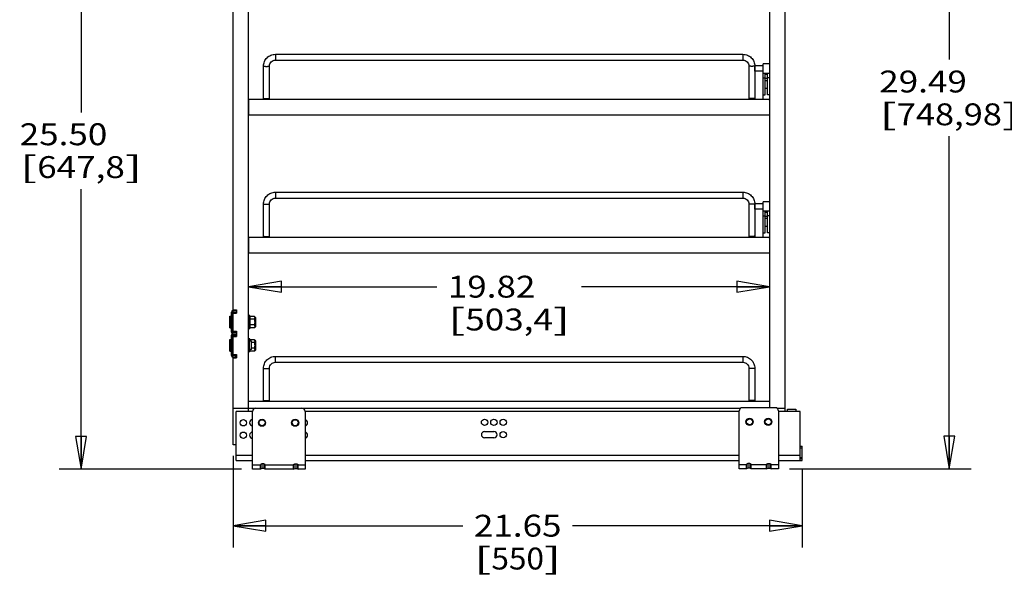
# Model space of a CAD drawing. Units: inches. Extents: x 0 to 17, y 0 to 11.
# Drawn here: x 6 to 11.6, y 4.6 to 7.8 of the extents above; entities that cross this region are included whole.
import ezdxf
from ezdxf.enums import TextEntityAlignment as Align

# ---------------------------------------------------------------- set-up
doc = ezdxf.new("R2010")
doc.units = ezdxf.units.IN
doc.header["$LTSCALE"] = 0.935
doc.header["$MEASUREMENT"] = 0
doc.layers.get('0').update_dxf_attribs({"linetype": 'CONTINUOUS'})
doc.layers.add('02___PRT_ALL_AXES', color=7, linetype='CONTINUOUS')
doc.styles.get("Standard").update_dxf_attribs({"font": 'bluprnt.ttf'})
doc.dimstyles.new('DIMSTYLE_1', dxfattribs={"dimtxt": 0.125, "dimasz": 0.1875, "dimexe": 0.125, "dimexo": 0.0625, "dimgap": 0.0625, "dimtad": 0, "dimtih": 1, "dimtoh": 1, "dimlfac": 6.666667, "dimzin": 4, "dimdsep": 46, "dimtxsty": 'Standard', "dimblk": 'CLOSED', "dimblk1": 'CLOSED', "dimblk2": 'CLOSED', "dimcen": 0.09, "dimazin": 1, "dimtfac": 1, "dimtofl": 0, "dimtmove": 0, "dimatfit": 3, "dimldrblk": 'CLOSED', "dimfxl": 0, "dimtolj": 1, "dimtzin": 4, "dimarcsym": 0})
doc.dimstyles.new('DIMSTYLE_2', dxfattribs={"dimtxt": 0.125, "dimasz": 0.1875, "dimexe": 0.125, "dimexo": 0.0625, "dimgap": 0.0625, "dimtad": 0, "dimtih": 1, "dimtoh": 1, "dimlfac": 6.666667, "dimzin": 4, "dimdsep": 46, "dimtxsty": 'Standard', "dimblk": 'CLOSED', "dimblk1": 'CLOSED', "dimblk2": 'CLOSED', "dimcen": 0.09, "dimazin": 1, "dimtfac": 1, "dimtofl": 0, "dimtmove": 0, "dimatfit": 3, "dimldrblk": 'CLOSED', "dimfxl": 0, "dimtolj": 1, "dimtzin": 4, "dimarcsym": 0})

# ---------------------------------------------------------------- blocks, each defined once
blk = doc.blocks.new('_CLOSED')
at = {"color": 0, "linetype": 'ByBlock'}
for p, q in [((0, 0), (-1, 0.167)), ((-1, 0.167), (-1, -0.167)), ((-1, -0.167), (0, 0)), ((-1, 0), (0, 0))]:
    blk.add_line(p, q, dxfattribs=at)
blk = doc.blocks.new('*D5')
at = {"color": 7, "linetype": 'Continuous'}
for p, q in [((10.4762, 9.68), (11.3869, 9.68)), ((11.2619, 9.68), (11.2619, 7.5935)), ((11.2619, 5.2569), (11.2619, 7.156)), ((10.3502, 5.2569), (11.3869, 5.2569))]:
    blk.add_line(p, q, dxfattribs=at)
at = {"color": 7, "linetype": 'Continuous', "xscale": 0.1875, "yscale": 0.1875, "zscale": 0.1875}
for p, rotation in [((11.2619, 9.68), 90), ((11.2619, 5.2569), 270)]:
    blk.add_blockref('_CLOSED', p, dxfattribs=dict(at, rotation=rotation))
at = {"color": 7, "linetype": 'Continuous'}
for s, p, p2 in [('29.49', (10.8619, 7.406), (11.3619, 7.406)), ('[', (10.8619, 7.2185), (10.9619, 7.2185)), ('748,98', (10.9619, 7.2185), (11.5619, 7.2185)), (']', (11.5619, 7.2185), (11.6619, 7.2185))]:
    blk.add_text(s, height=0.125, dxfattribs=at).set_placement(p, p2, align=Align.FIT)
blk = doc.blocks.new('*D9')
at = {"color": 7, "linetype": 'Continuous'}
for p, q in [((7.1752, 5.3317), (7.1752, 4.8073)), ((10.4231, 5.259), (10.4231, 4.8073)), ((7.1752, 4.9323), (8.4867, 4.9323)), ((10.4231, 4.9323), (9.1117, 4.9323))]:
    blk.add_line(p, q, dxfattribs=at)
at = {"color": 7, "linetype": 'Continuous', "xscale": 0.1875, "yscale": 0.1875, "zscale": 0.1875, "rotation": 180}
blk.add_blockref('_CLOSED', (7.1752, 4.9323), dxfattribs=at)
at = {"color": 7, "linetype": 'Continuous', "xscale": 0.1875, "yscale": 0.1875, "zscale": 0.1875}
blk.add_blockref('_CLOSED', (10.4231, 4.9323), dxfattribs=at)
at = {"color": 7, "linetype": 'Continuous'}
for s, p, p2 in [('21.65', (8.5492, 4.8698), (9.0492, 4.8698)), ('[', (8.5492, 4.6823), (8.6492, 4.6823)), ('550', (8.6492, 4.6823), (8.9492, 4.6823)), (']', (8.9492, 4.6823), (9.0492, 4.6823))]:
    blk.add_text(s, height=0.125, dxfattribs=at).set_placement(p, p2, align=Align.FIT)
blk = doc.blocks.new('*D17')
at = {"color": 7, "linetype": 'Continuous'}
for p, q in [((7.1127, 9.08), (6.1828, 9.08)), ((6.3078, 9.08), (6.3078, 7.2923)), ((6.3078, 5.2546), (6.3078, 6.8548)), ((7.2242, 5.2546), (6.1828, 5.2546))]:
    blk.add_line(p, q, dxfattribs=at)
at = {"color": 7, "linetype": 'Continuous', "xscale": 0.1875, "yscale": 0.1875, "zscale": 0.1875}
for p, rotation in [((6.3078, 9.08), 90), ((6.3078, 5.2546), 270)]:
    blk.add_blockref('_CLOSED', p, dxfattribs=dict(at, rotation=rotation))
at = {"color": 7, "linetype": 'Continuous'}
for s, p, p2 in [('25.50', (5.9578, 7.1048), (6.4578, 7.1048)), ('[', (5.9578, 6.9173), (6.0578, 6.9173)), ('647,8', (6.0578, 6.9173), (6.5578, 6.9173)), (']', (6.5578, 6.9173), (6.6578, 6.9173))]:
    blk.add_text(s, height=0.125, dxfattribs=at).set_placement(p, p2, align=Align.FIT)
blk = doc.blocks.new('*D21')
at = {"color": 7, "linetype": 'Continuous'}
for p, q in [((7.2637, 6.2971), (8.3377, 6.2971)), ((10.2367, 6.2971), (9.1627, 6.2971))]:
    blk.add_line(p, q, dxfattribs=at)
at = {"color": 7, "linetype": 'Continuous', "xscale": 0.1875, "yscale": 0.1875, "zscale": 0.1875, "rotation": 180}
blk.add_blockref('_CLOSED', (7.2637, 6.2971), dxfattribs=at)
at = {"color": 7, "linetype": 'Continuous', "xscale": 0.1875, "yscale": 0.1875, "zscale": 0.1875}
blk.add_blockref('_CLOSED', (10.2367, 6.2971), dxfattribs=at)
at = {"color": 7, "linetype": 'Continuous'}
for s, p, p2 in [('19.82', (8.4002, 6.2346), (8.9002, 6.2346)), ('[', (8.4002, 6.0471), (8.5002, 6.0471)), (']', (9.0002, 6.0471), (9.1002, 6.0471)), ('503,4', (8.5002, 6.0471), (9.0002, 6.0471))]:
    blk.add_text(s, height=0.125, dxfattribs=at).set_placement(p, p2, align=Align.FIT)

msp = doc.modelspace()

# ---------------------------------------------------------------- linework, layer by layer
at = {"color": 7, "linetype": 'Continuous'}
for p, q in [((10.3252, 5.5843), (10.3252, 9.68)), ((7.2637, 5.5843), (7.2637, 9.08)), ((10.2367, 9.08), (10.2367, 5.6063)), ((7.1752, 6.1646), (7.1752, 8.6864)), ((7.4167, 7.6239), (10.0844, 7.6239)), ((7.4167, 7.5902), (10.0844, 7.5902)), ((7.3492, 7.367), (7.3492, 7.5566)), ((7.3829, 7.367), (7.3829, 7.5566)), ((10.1182, 7.5566), (10.1182, 7.367)), ((10.1519, 7.5566), (10.1519, 7.367)), ((10.2367, 7.5699), (10.1992, 7.5699)), ((10.1992, 7.367), (10.1992, 7.5699)), ((10.2367, 7.5152), (10.1992, 7.5152)), ((10.211, 7.3921), (10.211, 7.5152)), ((10.2248, 7.3921), (10.2248, 7.5152)), ((10.2248, 7.4285), (10.211, 7.4285)), ((7.2644, 7.2785), (7.2644, 7.367)), ((7.2644, 7.367), (10.2367, 7.367)), ((10.1992, 7.3921), (10.211, 7.3921)), ((10.2367, 7.3921), (10.2248, 7.3921)), ((10.232, 7.367), (10.2367, 7.3624)), ((7.2644, 7.2785), (10.2367, 7.2785)), ((7.4167, 6.8364), (10.0844, 6.8364)), ((7.4167, 6.8027), (10.0844, 6.8027)), ((7.3492, 6.5795), (7.3492, 6.7691)), ((7.3829, 6.5795), (7.3829, 6.7691)), ((10.1182, 6.7691), (10.1182, 6.5795)), ((10.1519, 6.7691), (10.1519, 6.5795)), ((10.2367, 6.7824), (10.1992, 6.7824)), ((10.1992, 6.5795), (10.1992, 6.7824)), ((10.2367, 6.7277), (10.1992, 6.7277)), ((10.211, 6.6046), (10.211, 6.7277)), ((10.2248, 6.6046), (10.2248, 6.7277)), ((10.2248, 6.641), (10.211, 6.641)), ((7.2644, 6.491), (7.2644, 6.5795)), ((7.2644, 6.5795), (10.2367, 6.5795)), ((10.1992, 6.6046), (10.211, 6.6046)), ((10.2367, 6.6046), (10.2248, 6.6046)), ((10.232, 6.5795), (10.2367, 6.5749)), ((7.2644, 6.491), (10.2367, 6.491)), ((7.1576, 6.1281), (7.1624, 6.1281)), ((7.1654, 6.037), (7.1654, 6.1525)), ((7.1654, 6.1525), (7.1744, 6.1525)), ((7.1744, 6.1615), (7.1744, 6.1525)), ((7.1939, 6.1615), (7.1744, 6.1615)), ((7.1752, 6.1646), (7.1939, 6.1646)), ((7.1752, 6.0428), (7.1752, 6.1466)), ((7.1752, 6.1466), (7.1939, 6.1466)), ((7.1939, 6.1646), (7.1939, 6.1466)), ((7.2709, 6.1226), (7.2724, 6.1269)), ((7.2981, 6.1269), (7.2724, 6.1269)), ((7.1744, 6.1082), (7.1752, 6.1082)), ((7.1744, 6.0813), (7.1752, 6.0813)), ((7.2981, 6.1108), (7.2724, 6.1108)), ((7.2981, 6.0786), (7.2724, 6.0786)), ((7.2997, 6.1226), (7.3018, 6.1226)), ((7.3048, 6.0698), (7.3048, 6.1196)), ((7.1576, 6.0614), (7.1624, 6.0614)), ((7.1654, 6.037), (7.1744, 6.037)), ((7.1654, 5.9041), (7.1654, 6.0196)), ((7.1654, 6.0196), (7.1744, 6.0196)), ((7.1744, 6.0158), (7.1654, 6.0158)), ((7.1744, 6.0196), (7.1744, 6.037)), ((7.1744, 6.0286), (7.1939, 6.0286)), ((7.1752, 6.0428), (7.1939, 6.0428)), ((7.1752, 5.9093), (7.1752, 6.0131)), ((7.1752, 6.0131), (7.1939, 6.0131)), ((7.1939, 6.0428), (7.1939, 6.0131)), ((7.2709, 6.0668), (7.2724, 6.0625)), ((7.2981, 6.0625), (7.2724, 6.0625)), ((7.2997, 6.0668), (7.3018, 6.0668)), ((7.1576, 5.9952), (7.1624, 5.9952)), ((7.1744, 5.9753), (7.1752, 5.9753)), ((7.2709, 5.9897), (7.2724, 5.994)), ((7.2981, 5.994), (7.2724, 5.994)), ((7.2981, 5.9779), (7.2813, 5.9779)), ((7.2997, 5.9897), (7.3018, 5.9897)), ((7.3048, 5.9369), (7.3048, 5.9867)), ((7.1576, 5.9285), (7.1624, 5.9285)), ((7.1744, 5.9078), (7.1654, 5.9078)), ((7.1654, 5.9041), (7.1744, 5.9041)), ((7.1744, 5.9484), (7.1752, 5.9484)), ((7.1744, 5.8951), (7.1744, 5.9041)), ((7.1752, 5.9093), (7.1939, 5.9093)), ((7.1939, 5.9093), (7.1939, 5.8913)), ((7.2709, 5.9339), (7.2724, 5.9296)), ((7.2981, 5.9296), (7.2724, 5.9296)), ((7.2981, 5.9457), (7.2813, 5.9457)), ((7.2997, 5.9339), (7.3018, 5.9339)), ((7.4163, 5.8989), (10.0841, 5.8989)), ((7.1744, 5.8951), (7.1939, 5.8951)), ((7.1752, 5.3942), (7.1752, 5.8913)), ((7.1752, 5.8913), (7.1939, 5.8913)), ((7.4163, 5.8652), (10.0841, 5.8652)), ((7.3488, 5.642), (7.3488, 5.8316)), ((7.3826, 5.642), (7.3826, 5.8316)), ((10.1178, 5.8316), (10.1178, 5.642)), ((10.1516, 5.8316), (10.1516, 5.642)), ((10.2367, 5.642), (7.2637, 5.642)), ((7.1752, 5.6042), (10.073, 5.6042)), ((7.2867, 5.5843), (7.1929, 5.5843)), ((7.1929, 5.3038), (7.1929, 5.5843)), ((7.2867, 5.2546), (7.2867, 5.5852)), ((7.3054, 5.604), (7.5679, 5.604)), ((7.5867, 5.5852), (7.5867, 5.2546)), ((10.0627, 5.5843), (7.5867, 5.5843)), ((10.0627, 5.2569), (10.0627, 5.5875)), ((10.0814, 5.6063), (10.2689, 5.6063)), ((10.2774, 5.6042), (10.3252, 5.6042)), ((10.2877, 5.5875), (10.2877, 5.2569)), ((10.4114, 5.5843), (10.2877, 5.5843)), ((10.3394, 5.5979), (10.3865, 5.5979)), ((10.3394, 5.5843), (10.3394, 5.5979)), ((10.3865, 5.5979), (10.3865, 5.5843)), ((10.4114, 5.3038), (10.4114, 5.5843)), ((8.6102, 5.4698), (8.6634, 5.4698)), ((7.1929, 5.3942), (7.1752, 5.3942)), ((8.6634, 5.4337), (8.6102, 5.4337)), ((10.4114, 5.3865), (10.4232, 5.3865)), ((10.4232, 5.3747), (10.4114, 5.3747)), ((10.4232, 5.3038), (10.4232, 5.3865)), ((7.1929, 5.3038), (7.2867, 5.3038)), ((7.3401, 5.2858), (7.3318, 5.2808)), ((7.3318, 5.2546), (7.3318, 5.2808)), ((7.3506, 5.2858), (7.3401, 5.2858)), ((7.3401, 5.2858), (7.3401, 5.2591)), ((7.3588, 5.2808), (7.3506, 5.2858)), ((7.3506, 5.2858), (7.3506, 5.2591)), ((7.3588, 5.2546), (7.3588, 5.2808)), ((7.5193, 5.2808), (7.5276, 5.2858)), ((7.5193, 5.2546), (7.5193, 5.2808)), ((7.5276, 5.2858), (7.5381, 5.2858)), ((7.5276, 5.2858), (7.5276, 5.2591)), ((7.5381, 5.2858), (7.5463, 5.2808)), ((7.5381, 5.2858), (7.5381, 5.2591)), ((7.5463, 5.2546), (7.5463, 5.2808)), ((7.5867, 5.3038), (10.0627, 5.3038)), ((10.1129, 5.2881), (10.1047, 5.2831)), ((10.1047, 5.2569), (10.1047, 5.2831)), ((10.1234, 5.2881), (10.1129, 5.2881)), ((10.1129, 5.2881), (10.1129, 5.2614)), ((10.1317, 5.2831), (10.1234, 5.2881)), ((10.1234, 5.2881), (10.1234, 5.2614)), ((10.1317, 5.2569), (10.1317, 5.2831)), ((10.2187, 5.2831), (10.2269, 5.2881)), ((10.2187, 5.2569), (10.2187, 5.2831)), ((10.2269, 5.2881), (10.2374, 5.2881)), ((10.2269, 5.2881), (10.2269, 5.2614)), ((10.2374, 5.2881), (10.2457, 5.2831)), ((10.2374, 5.2881), (10.2374, 5.2614)), ((10.2457, 5.2569), (10.2457, 5.2831)), ((10.2877, 5.3038), (10.4232, 5.3038)), ((10.4114, 5.3156), (10.4232, 5.3156)), ((7.3318, 5.2546), (7.2867, 5.2546)), ((7.3401, 5.2591), (7.3318, 5.2556)), ((7.3506, 5.2591), (7.3401, 5.2591)), ((7.3588, 5.2556), (7.3506, 5.2591)), ((7.5193, 5.2546), (7.3588, 5.2546)), ((7.5193, 5.2556), (7.5276, 5.2591)), ((7.5276, 5.2591), (7.5381, 5.2591)), ((7.5381, 5.2591), (7.5463, 5.2556)), ((7.5867, 5.2546), (7.5463, 5.2546)), ((10.1047, 5.2569), (10.0627, 5.2569)), ((10.1129, 5.2614), (10.1047, 5.2579)), ((10.1234, 5.2614), (10.1129, 5.2614)), ((10.1317, 5.2579), (10.1234, 5.2614)), ((10.2187, 5.2569), (10.1317, 5.2569)), ((10.2187, 5.2579), (10.2269, 5.2614)), ((10.2269, 5.2614), (10.2374, 5.2614)), ((10.2374, 5.2614), (10.2457, 5.2579)), ((10.2877, 5.2569), (10.2457, 5.2569))]:
    msp.add_line(p, q, dxfattribs=at)
at = {"color": 9, "linetype": 'Continuous'}
for p, q in [((7.4167, 7.6239), (7.4167, 7.5902)), ((10.0844, 7.6239), (10.0844, 7.5902)), ((10.1992, 7.4888), (10.211, 7.4888)), ((10.2248, 7.5139), (10.211, 7.5139)), ((10.2248, 7.5089), (10.211, 7.5089)), ((10.211, 7.4871), (10.2248, 7.4871)), ((10.211, 7.4749), (10.2248, 7.4749)), ((10.2367, 7.4888), (10.2248, 7.4888)), ((7.3492, 7.3686), (7.3829, 7.3686)), ((10.1519, 7.3686), (10.1182, 7.3686)), ((7.4167, 6.8364), (7.4167, 6.8027)), ((10.0844, 6.8364), (10.0844, 6.8027)), ((10.1992, 6.7013), (10.211, 6.7013)), ((10.2248, 6.7264), (10.211, 6.7264)), ((10.2248, 6.7214), (10.211, 6.7214)), ((10.211, 6.6996), (10.2248, 6.6996)), ((10.211, 6.6874), (10.2248, 6.6874)), ((10.2367, 6.7013), (10.2248, 6.7013)), ((7.3492, 6.5811), (7.3829, 6.5811)), ((10.1519, 6.5811), (10.1182, 6.5811)), ((7.1624, 6.1281), (7.1624, 6.0614)), ((7.1744, 6.139), (7.1654, 6.139)), ((7.2997, 6.1226), (7.2997, 6.0668)), ((7.3018, 6.0668), (7.3018, 6.1226)), ((7.1744, 6.0505), (7.1654, 6.0505)), ((7.1886, 6.0196), (7.1886, 6.0286)), ((7.1624, 5.9952), (7.1624, 5.9285)), ((7.1744, 5.9978), (7.1654, 5.9978)), ((7.2997, 5.9897), (7.2997, 5.9339)), ((7.3018, 5.9339), (7.3018, 5.9897)), ((7.1744, 5.9258), (7.1654, 5.9258)), ((7.1886, 5.9041), (7.1886, 5.8951)), ((7.4163, 5.8989), (7.4163, 5.8652)), ((10.0841, 5.8989), (10.0841, 5.8652)), ((7.3488, 5.6436), (7.3826, 5.6436)), ((10.1516, 5.6436), (10.1178, 5.6436)), ((7.2867, 5.3333), (7.1929, 5.3333)), ((10.0627, 5.3333), (7.5867, 5.3333)), ((10.4114, 5.3333), (10.2877, 5.3333)), ((10.4114, 5.3215), (10.4232, 5.3215)), ((7.3318, 5.2771), (7.2867, 5.2771)), ((7.5193, 5.2771), (7.3588, 5.2771)), ((7.5867, 5.2771), (7.5463, 5.2771)), ((10.1047, 5.2794), (10.0627, 5.2794)), ((10.2187, 5.2794), (10.1317, 5.2794)), ((10.2877, 5.2794), (10.2457, 5.2794))]:
    msp.add_line(p, q, dxfattribs=at)
at = {"color": 3, "linetype": 'Continuous'}
for p, q in [((7.1744, 6.037), (7.1744, 6.1525)), ((7.1939, 6.1525), (7.1744, 6.1525)), ((7.1744, 6.037), (7.1939, 6.037)), ((7.1744, 5.9041), (7.1744, 6.0196)), ((7.1744, 6.0196), (7.1939, 6.0196)), ((7.1744, 5.9041), (7.1939, 5.9041))]:
    msp.add_line(p, q, dxfattribs=at)
at = {"color": 7, "linetype": 'Continuous'}
for centre, radius in [((7.2342, 5.52), 0.018), ((7.3405, 5.52), 0.0203), ((7.5295, 5.52), 0.0203), ((8.6102, 5.5226), 0.018), ((8.6634, 5.5226), 0.018), ((8.7165, 5.5226), 0.018), ((10.1219, 5.5253), 0.0203), ((10.2284, 5.5253), 0.0203), ((7.2342, 5.4491), 0.018), ((8.7165, 5.4517), 0.018)]:
    msp.add_circle(centre, radius, dxfattribs=at)
at = {"color": 9, "linetype": 'Continuous'}
for centre in [(7.3405, 5.52), (7.5295, 5.52), (10.1219, 5.5253), (10.2284, 5.5253)]:
    msp.add_circle(centre, 0.0173, dxfattribs=at)
at = {"color": 7, "linetype": 'Continuous'}
for centre, radius, start, end in [((7.1624, 6.1251), 0.003, 0, 90), ((7.1744, 6.1525), 0.009, 90, 180), ((7.2997, 6.1229), 0.0003, 180, 270), ((7.3018, 6.1196), 0.003, 0, 90), ((7.3018, 6.0698), 0.003, 270, 360), ((7.1624, 6.0644), 0.003, 270, 360), ((7.1744, 6.037), 0.009, 180, 255.4608), ((7.1744, 6.0196), 0.009, 90, 180), ((7.2918, 6.0702), 0.0209, 196.7899, 201.5677), ((7.2997, 6.0665), 0.0003, 90, 180), ((7.1624, 5.9922), 0.003, 0, 90), ((7.2997, 5.99), 0.0003, 180, 270), ((7.3018, 5.9867), 0.003, 0, 90), ((7.1624, 5.9315), 0.003, 270, 360), ((7.1744, 5.9041), 0.009, 180, 270), ((7.2918, 5.9373), 0.0209, 196.7899, 201.5677), ((7.2997, 5.9336), 0.0003, 90, 180), ((7.3018, 5.9369), 0.003, 270, 360), ((7.3054, 5.5852), 0.0187, 90, 180), ((7.5679, 5.5852), 0.0187, 0, 90), ((10.0814, 5.5875), 0.0187, 90, 180), ((10.2689, 5.5875), 0.0187, 0, 90), ((7.2874, 5.52), 0.018, 92.244, 267.7559), ((7.5827, 5.52), 0.018, 282.9164, 77.0829), ((7.2874, 5.4491), 0.018, 92.3055, 267.6942), ((7.5827, 5.4491), 0.018, 282.9164, 77.0829), ((8.6102, 5.4517), 0.018, 90, 270), ((8.6634, 5.4517), 0.018, 270, 90)]:
    msp.add_arc(centre, radius, start, end, dxfattribs=at)
for points, knots in [([(7.3492, 7.5566), (7.3492, 7.561), (7.3501, 7.5698), (7.3539, 7.5825), (7.3602, 7.5942), (7.3687, 7.6045), (7.379, 7.6129), (7.3907, 7.6192), (7.4034, 7.623), (7.4123, 7.6239), (7.4167, 7.6239)], [0, 0, 0, 0, 0.124836, 0.249785, 0.37469, 0.49967, 0.624701, 0.749749, 0.874913, 1, 1, 1, 1]), ([(7.3829, 7.5566), (7.3829, 7.561), (7.3847, 7.5698), (7.3922, 7.5809), (7.4034, 7.5884), (7.4123, 7.5902), (7.4167, 7.5902)], [0, 0, 0, 0, 0.249088, 0.498666, 0.749027, 1, 1, 1, 1]), ([(10.0844, 7.6239), (10.0889, 7.6239), (10.0977, 7.623), (10.1104, 7.6192), (10.1222, 7.6129), (10.1325, 7.6045), (10.1409, 7.5942), (10.1472, 7.5825), (10.1511, 7.5698), (10.1519, 7.561), (10.1519, 7.5566)], [0, 0, 0, 0, 0.125088, 0.250251, 0.375299, 0.50033, 0.62531, 0.750215, 0.875164, 1, 1, 1, 1]), ([(10.0844, 7.5902), (10.0888, 7.5902), (10.0977, 7.5884), (10.1089, 7.5809), (10.1164, 7.5698), (10.1182, 7.561), (10.1182, 7.5566)], [0, 0, 0, 0, 0.250973, 0.501334, 0.750912, 1, 1, 1, 1]), ([(7.3492, 6.7691), (7.3492, 6.7735), (7.3501, 6.7823), (7.3539, 6.795), (7.3602, 6.8067), (7.3687, 6.817), (7.379, 6.8254), (7.3907, 6.8317), (7.4034, 6.8355), (7.4123, 6.8364), (7.4167, 6.8364)], [0, 0, 0, 0, 0.124836, 0.249785, 0.37469, 0.49967, 0.624701, 0.749749, 0.874913, 1, 1, 1, 1]), ([(7.3829, 6.7691), (7.3829, 6.7735), (7.3847, 6.7823), (7.3922, 6.7934), (7.4034, 6.8009), (7.4123, 6.8027), (7.4167, 6.8027)], [0, 0, 0, 0, 0.249088, 0.498666, 0.749027, 1, 1, 1, 1]), ([(10.0844, 6.8364), (10.0889, 6.8364), (10.0977, 6.8355), (10.1104, 6.8317), (10.1222, 6.8254), (10.1325, 6.817), (10.1409, 6.8067), (10.1472, 6.795), (10.1511, 6.7823), (10.1519, 6.7735), (10.1519, 6.7691)], [0, 0, 0, 0, 0.125088, 0.250251, 0.375299, 0.50033, 0.62531, 0.750215, 0.875164, 1, 1, 1, 1]), ([(10.0844, 6.8027), (10.0888, 6.8027), (10.0977, 6.8009), (10.1089, 6.7934), (10.1164, 6.7823), (10.1182, 6.7735), (10.1182, 6.7691)], [0, 0, 0, 0, 0.250973, 0.501334, 0.750912, 1, 1, 1, 1]), ([(7.2724, 6.1269), (7.2721, 6.1263), (7.2717, 6.125), (7.2712, 6.123), (7.271, 6.1209), (7.2709, 6.1196), (7.2709, 6.1189)], [0, 0, 0, 0, 0.255861, 0.506504, 0.753985, 1, 1, 1, 1]), ([(7.2709, 6.1189), (7.2709, 6.1182), (7.271, 6.1169), (7.2712, 6.1148), (7.2717, 6.1128), (7.2721, 6.1115), (7.2724, 6.1108)], [0, 0, 0, 0, 0.246013, 0.493493, 0.744137, 1, 1, 1, 1]), ([(7.2724, 6.1108), (7.2719, 6.1082), (7.2713, 6.1042), (7.271, 6.0988), (7.2709, 6.0961), (7.2709, 6.0947)], [0, 0, 0, 0, 0.499909, 0.749954, 1, 1, 1, 1]), ([(7.2709, 6.0947), (7.2709, 6.0934), (7.271, 6.0907), (7.2713, 6.0853), (7.2719, 6.0813), (7.2724, 6.0786)], [0, 0, 0, 0, 0.250049, 0.500094, 1, 1, 1, 1]), ([(7.2724, 6.0786), (7.2721, 6.078), (7.2717, 6.0766), (7.2712, 6.0746), (7.271, 6.0726), (7.2709, 6.0712), (7.2709, 6.0706)], [0, 0, 0, 0, 0.255861, 0.506506, 0.753986, 1, 1, 1, 1]), ([(7.2709, 6.0706), (7.2709, 6.0695), (7.271, 6.0679), (7.2714, 6.0657), (7.2717, 6.0647), (7.2718, 6.0642)], [0, 0, 0, 0, 0.495896, 0.74639, 1, 1, 1, 1]), ([(7.2724, 5.994), (7.2721, 5.9934), (7.2717, 5.9921), (7.2712, 5.9901), (7.271, 5.988), (7.2709, 5.9867), (7.2709, 5.986)], [0, 0, 0, 0, 0.255861, 0.506504, 0.753985, 1, 1, 1, 1]), ([(7.2709, 5.9377), (7.2709, 5.9366), (7.271, 5.935), (7.2714, 5.9328), (7.2717, 5.9318), (7.2718, 5.9313)], [0, 0, 0, 0, 0.495896, 0.74639, 1, 1, 1, 1]), ([(7.3488, 5.8316), (7.3488, 5.836), (7.3497, 5.8448), (7.3536, 5.8575), (7.3598, 5.8692), (7.3683, 5.8795), (7.3786, 5.8879), (7.3903, 5.8942), (7.4031, 5.898), (7.4119, 5.8989), (7.4163, 5.8989)], [0, 0, 0, 0, 0.124836, 0.249785, 0.37469, 0.49967, 0.624701, 0.749749, 0.874913, 1, 1, 1, 1]), ([(10.0841, 5.8989), (10.0885, 5.8989), (10.0973, 5.898), (10.1101, 5.8942), (10.1218, 5.8879), (10.1321, 5.8795), (10.1406, 5.8692), (10.1468, 5.8575), (10.1507, 5.8448), (10.1516, 5.836), (10.1516, 5.8316)], [0, 0, 0, 0, 0.125088, 0.250251, 0.375299, 0.50033, 0.62531, 0.750215, 0.875164, 1, 1, 1, 1]), ([(7.3826, 5.8316), (7.3826, 5.836), (7.3843, 5.8448), (7.3918, 5.8559), (7.4031, 5.8634), (7.4119, 5.8652), (7.4163, 5.8652)], [0, 0, 0, 0, 0.249088, 0.498666, 0.749027, 1, 1, 1, 1]), ([(10.0841, 5.8652), (10.0885, 5.8652), (10.0973, 5.8634), (10.1086, 5.8559), (10.1161, 5.8448), (10.1178, 5.836), (10.1178, 5.8316)], [0, 0, 0, 0, 0.250973, 0.501334, 0.750912, 1, 1, 1, 1])]:
    msp.add_open_spline(points, degree=3, knots=knots, dxfattribs=at)
at = {"color": 9, "linetype": 'Continuous'}
for points, knots in [([(7.3492, 7.5566), (7.3492, 7.5565), (7.3493, 7.5564), (7.3497, 7.5562), (7.3507, 7.556), (7.3522, 7.5558), (7.3543, 7.5555), (7.3568, 7.5554), (7.3597, 7.5552), (7.3628, 7.5552), (7.365, 7.5551), (7.3661, 7.5551)], [0, 0, 0, 0, 0.009561, 0.026005, 0.084383, 0.17696, 0.300467, 0.450548, 0.621679, 0.807561, 1, 1, 1, 1]), ([(7.3661, 7.5551), (7.3672, 7.5551), (7.3693, 7.5552), (7.3724, 7.5552), (7.3753, 7.5554), (7.3779, 7.5555), (7.3799, 7.5558), (7.3815, 7.556), (7.3824, 7.5562), (7.3828, 7.5564), (7.3829, 7.5565), (7.3829, 7.5566)], [0, 0, 0, 0, 0.192439, 0.378321, 0.549452, 0.699533, 0.82304, 0.915617, 0.973995, 0.990439, 1, 1, 1, 1]), ([(10.1351, 7.5551), (10.134, 7.5551), (10.1318, 7.5552), (10.1287, 7.5552), (10.1258, 7.5554), (10.1233, 7.5555), (10.1212, 7.5558), (10.1197, 7.556), (10.1187, 7.5562), (10.1183, 7.5564), (10.1182, 7.5565), (10.1182, 7.5566)], [0, 0, 0, 0, 0.192439, 0.378321, 0.549452, 0.699533, 0.82304, 0.915617, 0.973995, 0.990439, 1, 1, 1, 1]), ([(10.1519, 7.5566), (10.1519, 7.5565), (10.1518, 7.5564), (10.1514, 7.5562), (10.1505, 7.556), (10.1489, 7.5558), (10.1469, 7.5555), (10.1443, 7.5554), (10.1414, 7.5552), (10.1383, 7.5552), (10.1362, 7.5551), (10.1351, 7.5551)], [0, 0, 0, 0, 0.009561, 0.026005, 0.084383, 0.17696, 0.300467, 0.450548, 0.621679, 0.807561, 1, 1, 1, 1]), ([(7.3492, 7.3729), (7.3492, 7.3729), (7.3493, 7.3728), (7.3497, 7.3726), (7.3507, 7.3723), (7.3522, 7.3721), (7.3543, 7.3719), (7.3568, 7.3717), (7.3597, 7.3716), (7.3628, 7.3715), (7.365, 7.3715), (7.3661, 7.3715)], [0, 0, 0, 0, 0.009561, 0.026005, 0.084383, 0.17696, 0.300467, 0.450548, 0.621679, 0.807561, 1, 1, 1, 1]), ([(7.3661, 7.3715), (7.3672, 7.3715), (7.3693, 7.3715), (7.3724, 7.3716), (7.3753, 7.3717), (7.3779, 7.3719), (7.3799, 7.3721), (7.3815, 7.3723), (7.3824, 7.3726), (7.3828, 7.3728), (7.3829, 7.3729), (7.3829, 7.3729)], [0, 0, 0, 0, 0.192439, 0.378321, 0.549452, 0.699533, 0.82304, 0.915617, 0.973995, 0.990439, 1, 1, 1, 1]), ([(10.1351, 7.3715), (10.134, 7.3715), (10.1318, 7.3715), (10.1287, 7.3716), (10.1258, 7.3717), (10.1233, 7.3719), (10.1212, 7.3721), (10.1197, 7.3723), (10.1187, 7.3726), (10.1183, 7.3728), (10.1182, 7.3729), (10.1182, 7.3729)], [0, 0, 0, 0, 0.192439, 0.378321, 0.549452, 0.699533, 0.82304, 0.915617, 0.973995, 0.990439, 1, 1, 1, 1]), ([(10.1519, 7.3729), (10.1519, 7.3729), (10.1518, 7.3728), (10.1514, 7.3726), (10.1505, 7.3723), (10.1489, 7.3721), (10.1469, 7.3719), (10.1443, 7.3717), (10.1414, 7.3716), (10.1383, 7.3715), (10.1362, 7.3715), (10.1351, 7.3715)], [0, 0, 0, 0, 0.009561, 0.026005, 0.084383, 0.17696, 0.300467, 0.450548, 0.621679, 0.807561, 1, 1, 1, 1]), ([(7.3492, 6.7691), (7.3492, 6.769), (7.3493, 6.7689), (7.3497, 6.7687), (7.3507, 6.7685), (7.3522, 6.7683), (7.3543, 6.768), (7.3568, 6.7679), (7.3597, 6.7677), (7.3628, 6.7677), (7.365, 6.7676), (7.3661, 6.7676)], [0, 0, 0, 0, 0.009561, 0.026005, 0.084383, 0.17696, 0.300467, 0.450548, 0.621679, 0.807561, 1, 1, 1, 1]), ([(7.3661, 6.7676), (7.3672, 6.7676), (7.3693, 6.7677), (7.3724, 6.7677), (7.3753, 6.7679), (7.3779, 6.768), (7.3799, 6.7683), (7.3815, 6.7685), (7.3824, 6.7687), (7.3828, 6.7689), (7.3829, 6.769), (7.3829, 6.7691)], [0, 0, 0, 0, 0.192439, 0.378321, 0.549452, 0.699533, 0.82304, 0.915617, 0.973995, 0.990439, 1, 1, 1, 1]), ([(10.1351, 6.7676), (10.134, 6.7676), (10.1318, 6.7677), (10.1287, 6.7677), (10.1258, 6.7679), (10.1233, 6.768), (10.1212, 6.7683), (10.1197, 6.7685), (10.1187, 6.7687), (10.1183, 6.7689), (10.1182, 6.769), (10.1182, 6.7691)], [0, 0, 0, 0, 0.192439, 0.378321, 0.549452, 0.699533, 0.82304, 0.915617, 0.973995, 0.990439, 1, 1, 1, 1]), ([(10.1519, 6.7691), (10.1519, 6.769), (10.1518, 6.7689), (10.1514, 6.7687), (10.1505, 6.7685), (10.1489, 6.7683), (10.1469, 6.768), (10.1443, 6.7679), (10.1414, 6.7677), (10.1383, 6.7677), (10.1362, 6.7676), (10.1351, 6.7676)], [0, 0, 0, 0, 0.009561, 0.026005, 0.084383, 0.17696, 0.300467, 0.450548, 0.621679, 0.807561, 1, 1, 1, 1]), ([(7.3492, 6.5854), (7.3492, 6.5854), (7.3493, 6.5853), (7.3497, 6.5851), (7.3507, 6.5848), (7.3522, 6.5846), (7.3543, 6.5844), (7.3568, 6.5842), (7.3597, 6.5841), (7.3628, 6.584), (7.365, 6.584), (7.3661, 6.584)], [0, 0, 0, 0, 0.009561, 0.026005, 0.084383, 0.17696, 0.300467, 0.450548, 0.621679, 0.807561, 1, 1, 1, 1]), ([(7.3661, 6.584), (7.3672, 6.584), (7.3693, 6.584), (7.3724, 6.5841), (7.3753, 6.5842), (7.3779, 6.5844), (7.3799, 6.5846), (7.3815, 6.5848), (7.3824, 6.5851), (7.3828, 6.5853), (7.3829, 6.5854), (7.3829, 6.5854)], [0, 0, 0, 0, 0.192439, 0.378321, 0.549452, 0.699533, 0.82304, 0.915617, 0.973995, 0.990439, 1, 1, 1, 1]), ([(10.1351, 6.584), (10.134, 6.584), (10.1318, 6.584), (10.1287, 6.5841), (10.1258, 6.5842), (10.1233, 6.5844), (10.1212, 6.5846), (10.1197, 6.5848), (10.1187, 6.5851), (10.1183, 6.5853), (10.1182, 6.5854), (10.1182, 6.5854)], [0, 0, 0, 0, 0.192439, 0.378321, 0.549452, 0.699533, 0.82304, 0.915617, 0.973995, 0.990439, 1, 1, 1, 1]), ([(10.1519, 6.5854), (10.1519, 6.5854), (10.1518, 6.5853), (10.1514, 6.5851), (10.1505, 6.5848), (10.1489, 6.5846), (10.1469, 6.5844), (10.1443, 6.5842), (10.1414, 6.5841), (10.1383, 6.584), (10.1362, 6.584), (10.1351, 6.584)], [0, 0, 0, 0, 0.009561, 0.026005, 0.084383, 0.17696, 0.300467, 0.450548, 0.621679, 0.807561, 1, 1, 1, 1]), ([(7.3488, 5.8316), (7.3488, 5.8315), (7.3489, 5.8314), (7.3494, 5.8312), (7.3503, 5.831), (7.3518, 5.8308), (7.3539, 5.8305), (7.3564, 5.8304), (7.3593, 5.8302), (7.3624, 5.8302), (7.3646, 5.8301), (7.3657, 5.8301)], [0, 0, 0, 0, 0.009561, 0.026005, 0.084383, 0.17696, 0.300467, 0.450548, 0.621679, 0.807561, 1, 1, 1, 1]), ([(7.3657, 5.8301), (7.3668, 5.8301), (7.3689, 5.8302), (7.3721, 5.8302), (7.375, 5.8304), (7.3775, 5.8305), (7.3796, 5.8308), (7.3811, 5.831), (7.382, 5.8312), (7.3825, 5.8314), (7.3826, 5.8315), (7.3826, 5.8316)], [0, 0, 0, 0, 0.192439, 0.378321, 0.549452, 0.699533, 0.82304, 0.915617, 0.973995, 0.990439, 1, 1, 1, 1]), ([(10.1347, 5.8301), (10.1336, 5.8301), (10.1314, 5.8302), (10.1283, 5.8302), (10.1254, 5.8304), (10.1229, 5.8305), (10.1208, 5.8308), (10.1193, 5.831), (10.1184, 5.8312), (10.1179, 5.8314), (10.1178, 5.8315), (10.1178, 5.8316)], [0, 0, 0, 0, 0.192439, 0.378321, 0.549452, 0.699533, 0.82304, 0.915617, 0.973995, 0.990439, 1, 1, 1, 1]), ([(10.1516, 5.8316), (10.1516, 5.8315), (10.1515, 5.8314), (10.151, 5.8312), (10.1501, 5.831), (10.1486, 5.8308), (10.1465, 5.8305), (10.144, 5.8304), (10.1411, 5.8302), (10.1379, 5.8302), (10.1358, 5.8301), (10.1347, 5.8301)], [0, 0, 0, 0, 0.009561, 0.026005, 0.084383, 0.17696, 0.300467, 0.450548, 0.621679, 0.807561, 1, 1, 1, 1]), ([(7.3488, 5.6479), (7.3488, 5.6479), (7.3489, 5.6478), (7.3494, 5.6476), (7.3503, 5.6473), (7.3518, 5.6471), (7.3539, 5.6469), (7.3564, 5.6467), (7.3593, 5.6466), (7.3624, 5.6465), (7.3646, 5.6465), (7.3657, 5.6465)], [0, 0, 0, 0, 0.009561, 0.026005, 0.084383, 0.17696, 0.300467, 0.450548, 0.621679, 0.807561, 1, 1, 1, 1]), ([(7.3657, 5.6465), (7.3668, 5.6465), (7.3689, 5.6465), (7.3721, 5.6466), (7.375, 5.6467), (7.3775, 5.6469), (7.3796, 5.6471), (7.3811, 5.6473), (7.382, 5.6476), (7.3825, 5.6478), (7.3826, 5.6479), (7.3826, 5.6479)], [0, 0, 0, 0, 0.192439, 0.378321, 0.549452, 0.699533, 0.82304, 0.915617, 0.973995, 0.990439, 1, 1, 1, 1]), ([(10.1347, 5.6465), (10.1336, 5.6465), (10.1314, 5.6465), (10.1283, 5.6466), (10.1254, 5.6467), (10.1229, 5.6469), (10.1208, 5.6471), (10.1193, 5.6473), (10.1184, 5.6476), (10.1179, 5.6478), (10.1178, 5.6479), (10.1178, 5.6479)], [0, 0, 0, 0, 0.192439, 0.378321, 0.549452, 0.699533, 0.82304, 0.915617, 0.973995, 0.990439, 1, 1, 1, 1]), ([(10.1516, 5.6479), (10.1516, 5.6479), (10.1515, 5.6478), (10.151, 5.6476), (10.1501, 5.6473), (10.1486, 5.6471), (10.1465, 5.6469), (10.144, 5.6467), (10.1411, 5.6466), (10.1379, 5.6465), (10.1358, 5.6465), (10.1347, 5.6465)], [0, 0, 0, 0, 0.009561, 0.026005, 0.084383, 0.17696, 0.300467, 0.450548, 0.621679, 0.807561, 1, 1, 1, 1])]:
    msp.add_open_spline(points, degree=3, knots=knots, dxfattribs=at)
at = {"layer": '02___PRT_ALL_AXES', "color": 7, "linetype": 'Continuous'}
for p, q in [((10.1992, 7.5573), (10.1524, 7.5573)), ((10.1524, 7.5278), (10.1524, 7.5573)), ((10.1992, 7.5278), (10.1524, 7.5278)), ((7.2644, 7.3323), (7.2637, 7.3323)), ((7.2644, 7.3028), (7.2637, 7.3028)), ((10.1992, 6.7698), (10.1524, 6.7698)), ((10.1524, 6.7403), (10.1524, 6.7698)), ((10.1992, 6.7403), (10.1524, 6.7403)), ((7.1576, 6.0614), (7.1576, 6.1281)), ((7.2709, 6.1322), (7.2637, 6.1322)), ((7.2709, 6.0572), (7.2709, 6.1322)), ((7.2994, 6.1229), (7.2981, 6.1269)), ((7.2994, 6.1229), (7.2994, 6.1209)), ((7.2994, 6.1209), (7.2997, 6.1189)), ((7.2997, 6.1189), (7.2994, 6.1168)), ((7.2994, 6.0988), (7.2994, 6.1168)), ((7.2994, 6.0988), (7.2997, 6.0947)), ((7.2997, 6.0947), (7.2994, 6.0906)), ((7.2994, 6.0726), (7.2994, 6.0906)), ((7.2994, 6.0726), (7.2997, 6.0706)), ((7.2997, 6.0706), (7.2994, 6.0685)), ((7.2994, 6.0685), (7.2994, 6.0665)), ((7.2709, 6.0572), (7.2637, 6.0572)), ((7.2994, 6.0665), (7.2981, 6.0625)), ((7.1576, 5.9285), (7.1576, 5.9952)), ((7.2709, 5.9993), (7.2637, 5.9993)), ((7.2671, 5.9892), (7.2637, 5.9892)), ((7.2671, 5.9892), (7.2671, 5.9345)), ((7.2813, 5.9853), (7.2671, 5.9853)), ((7.2709, 5.9853), (7.2709, 5.9993)), ((7.2813, 5.9384), (7.2813, 5.9853)), ((7.2994, 5.99), (7.2981, 5.994)), ((7.2994, 5.99), (7.2994, 5.988)), ((7.2994, 5.988), (7.2997, 5.986)), ((7.2997, 5.986), (7.2994, 5.9839)), ((7.2994, 5.9659), (7.2994, 5.9839)), ((7.2994, 5.9659), (7.2997, 5.9618)), ((7.2997, 5.9618), (7.2994, 5.9577)), ((7.2994, 5.9397), (7.2994, 5.9577)), ((7.2671, 5.9345), (7.2637, 5.9345)), ((7.2709, 5.9243), (7.2637, 5.9243)), ((7.2813, 5.9384), (7.2671, 5.9384)), ((7.2709, 5.9243), (7.2709, 5.9384)), ((7.2994, 5.9336), (7.2981, 5.9296)), ((7.2994, 5.9397), (7.2997, 5.9377)), ((7.2997, 5.9377), (7.2994, 5.9356)), ((7.2994, 5.9356), (7.2994, 5.9336))]:
    msp.add_line(p, q, dxfattribs=at)
for points, knots in [([(7.2994, 6.1209), (7.2994, 6.1214), (7.2992, 6.1225), (7.2988, 6.1245), (7.2984, 6.126), (7.2981, 6.1269)], [0, 0, 0, 0, 0.246921, 0.495676, 1, 1, 1, 1]), ([(7.2981, 6.1108), (7.2984, 6.1118), (7.2988, 6.1133), (7.2992, 6.1153), (7.2994, 6.1163), (7.2994, 6.1168)], [0, 0, 0, 0, 0.504325, 0.753079, 1, 1, 1, 1]), ([(7.2994, 6.0988), (7.2994, 6.0998), (7.2992, 6.1018), (7.2988, 6.1059), (7.2984, 6.1088), (7.2981, 6.1108)], [0, 0, 0, 0, 0.25001, 0.500023, 1, 1, 1, 1]), ([(7.2981, 6.0786), (7.2984, 6.0806), (7.2988, 6.0836), (7.2992, 6.0876), (7.2994, 6.0896), (7.2994, 6.0906)], [0, 0, 0, 0, 0.499978, 0.749991, 1, 1, 1, 1]), ([(7.2994, 6.0726), (7.2994, 6.0731), (7.2992, 6.0741), (7.2988, 6.0761), (7.2984, 6.0776), (7.2981, 6.0786)], [0, 0, 0, 0, 0.246921, 0.495676, 1, 1, 1, 1]), ([(7.2981, 6.0625), (7.2984, 6.0635), (7.2988, 6.065), (7.2992, 6.067), (7.2994, 6.068), (7.2994, 6.0685)], [0, 0, 0, 0, 0.504325, 0.753079, 1, 1, 1, 1]), ([(7.2994, 5.988), (7.2994, 5.9885), (7.2992, 5.9896), (7.2988, 5.9916), (7.2984, 5.9931), (7.2981, 5.994)], [0, 0, 0, 0, 0.246921, 0.495676, 1, 1, 1, 1]), ([(7.2981, 5.9779), (7.2984, 5.9789), (7.2988, 5.9804), (7.2992, 5.9824), (7.2994, 5.9834), (7.2994, 5.9839)], [0, 0, 0, 0, 0.504325, 0.753079, 1, 1, 1, 1]), ([(7.2994, 5.9659), (7.2994, 5.9669), (7.2992, 5.9689), (7.2988, 5.973), (7.2984, 5.9759), (7.2981, 5.9779)], [0, 0, 0, 0, 0.25001, 0.500023, 1, 1, 1, 1]), ([(7.2981, 5.9457), (7.2984, 5.9477), (7.2988, 5.9507), (7.2992, 5.9547), (7.2994, 5.9567), (7.2994, 5.9577)], [0, 0, 0, 0, 0.499978, 0.749991, 1, 1, 1, 1]), ([(7.2994, 5.9397), (7.2994, 5.9402), (7.2992, 5.9412), (7.2988, 5.9432), (7.2984, 5.9447), (7.2981, 5.9457)], [0, 0, 0, 0, 0.246921, 0.495676, 1, 1, 1, 1]), ([(7.2981, 5.9296), (7.2984, 5.9306), (7.2988, 5.9321), (7.2992, 5.9341), (7.2994, 5.9351), (7.2994, 5.9356)], [0, 0, 0, 0, 0.504325, 0.753079, 1, 1, 1, 1])]:
    msp.add_open_spline(points, degree=3, knots=knots, dxfattribs=at)

# ---------------------------------------------------------------- dimensions: what is measured, and where the dimension line sits
at = {"color": 7, "linetype": 'Continuous'}
for base, p1, p2, angle, dimstyle, picture, middle in [((11.2619, 5.2569), (10.4137, 9.68), (10.2877, 5.2569), 270, 'DIMSTYLE_2', '*D5', (11.2619, 7.3747)), ((6.3078, 5.2546), (7.1752, 9.08), (7.2867, 5.2546), 270, 'DIMSTYLE_1', '*D17', (6.3078, 7.0736)), ((7.1752, 4.9323), (10.4231, 5.3215), (7.1752, 5.3942), 180, 'DIMSTYLE_1', '*D9', (8.7992, 4.8386))]:
    dim = msp.add_linear_dim(base=base, p1=p1, p2=p2, angle=angle, text='<>\\P[]', dimstyle=dimstyle, dxfattribs=at)
    dim.commit()
    dim.dimension.update_dxf_attribs({"geometry": picture, "text_midpoint": middle, "dimtype": 160})
dim = msp.add_linear_dim(base=(10.2367, 6.2971), p1=(7.2637, 5.6042), p2=(10.2367, 5.6042), text='<>\\P[]', dimstyle='DIMSTYLE_1', dxfattribs=at)
dim.commit()
dim.dimension.update_dxf_attribs({"geometry": '*D21', "text_midpoint": (8.7502, 6.2033), "dimtype": 160})

doc.saveas('drawing.dxf')
